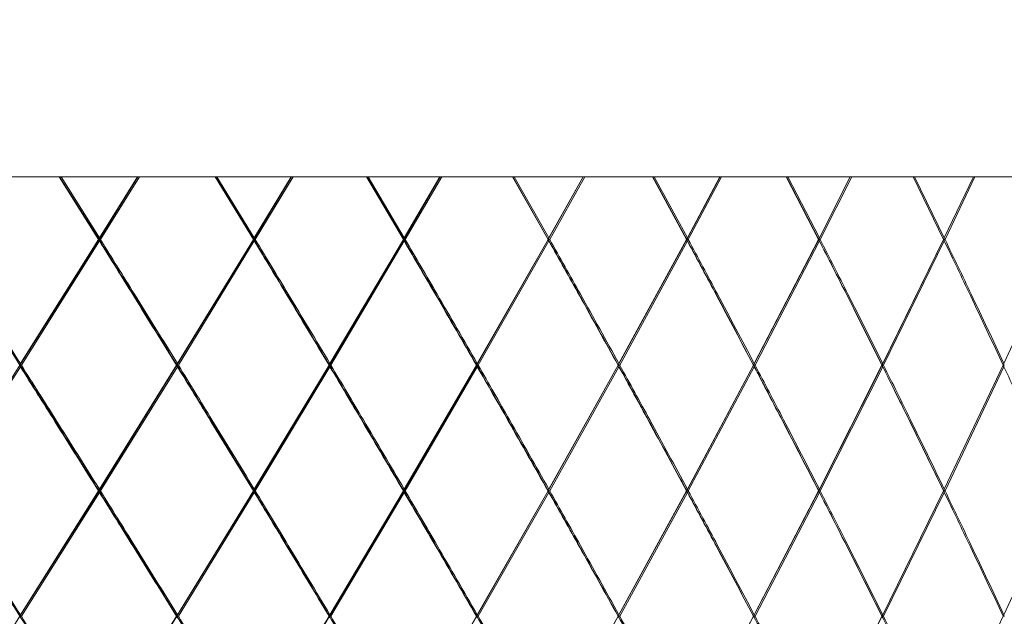
# Model space of a CAD drawing. Units: millimetres. Extents: x 0 to 199, y 0 to 267.
# Drawn here: x 118 to 120, y 138 to 140 of the extents above; entities that cross this region are included whole.
import ezdxf

# ---------------------------------------------------------------- set-up
doc = ezdxf.new("R2010")
doc.units = ezdxf.units.MM
doc.layers.add('04', color=7, linetype='Continuous', lineweight=30)
doc.styles.add('SLDTEXTSTYLE0', font='TXT', dxfattribs={"width": 0.605})
doc.dimstyles.new('SLDDIMSTYLE1', dxfattribs={"dimtxt": 2, "dimasz": 2, "dimexe": 0, "dimexo": 0.0625, "dimgap": 0.5, "dimtad": 1, "dimdec": 1, "dimlfac": 5, "dimrnd": 1e-09, "dimzin": 12, "dimdsep": 46, "dimtxsty": 'SLDTEXTSTYLE0', "dimsah": 1, "dimcen": 0.09, "dimadec": 0, "dimazin": 3, "dimtfac": 1, "dimtdec": 1, "dimtmove": 0, "dimatfit": 0, "dimfxl": 0, "dimfrac": 2, "dimtolj": 1, "dimtzin": 12, "dimarcsym": 0})

# ---------------------------------------------------------------- blocks, each defined once
blk = doc.blocks.new('_D_6')
at = {"layer": '04'}
for p, q in [((109.1922, 137.8315), (109.1922, 122.2756)), ((123.1922, 137.8315), (123.1922, 122.2756)), ((109.1922, 124.2756), (105.1922, 124.2756)), ((123.1922, 124.2756), (109.1922, 124.2756)), ((123.1922, 124.2756), (127.1922, 124.2756))]:
    blk.add_line(p, q, dxfattribs=at)
for points in [[(109.1922, 124.2756), (107.1922, 124.6756), (107.1922, 123.8756)], [(123.1922, 124.2756), (125.1922, 123.8756), (125.1922, 124.6756)]]:
    blk.add_solid(points, dxfattribs=at)
at = {"layer": '04', "char_height": 2, "attachment_point": 1, "style": 'SLDTEXTSTYLE0'}
for s, insert in [('%%c', (112.2897, 126.8538, 0.02)), ('70', (115.2057, 126.8593, 0.02))]:
    blk.add_mtext(s, dxfattribs=dict(at, insert=insert))

msp = doc.modelspace()

# ---------------------------------------------------------------- linework, layer by layer
at = {"color": 7, "linetype": 'Continuous', "lineweight": 15}
for p, q in [((101.1922, 139.2315), (127.8553, 139.2315)), ((118.2438, 139.1116), (118.1685, 139.2315)), ((118.2448, 139.1116), (118.1696, 139.2315)), ((118.2456, 139.1145), (118.1722, 139.2315)), ((118.2448, 139.1116), (118.3192, 139.2315)), ((118.2456, 139.1145), (118.3182, 139.2315)), ((118.2474, 139.1116), (118.3219, 139.2315)), ((118.5397, 139.1116), (118.4666, 139.2315)), ((118.5406, 139.1116), (118.4675, 139.2315)), ((118.5415, 139.1145), (118.4702, 139.2315)), ((118.5406, 139.1116), (118.6128, 139.2315)), ((118.5415, 139.1145), (118.612, 139.2315)), ((118.5433, 139.1116), (118.6155, 139.2315)), ((118.8265, 139.1116), (118.7558, 139.2315)), ((118.8272, 139.1116), (118.7565, 139.2315)), ((118.8282, 139.1145), (118.7592, 139.2315)), ((118.8272, 139.1116), (118.8968, 139.2315)), ((118.8282, 139.1145), (118.8962, 139.2315)), ((118.8299, 139.1116), (118.8996, 139.2315)), ((119.1028, 139.1116), (119.0348, 139.2315)), ((119.1033, 139.1116), (119.0353, 139.2315)), ((119.1044, 139.1145), (119.0381, 139.2315)), ((119.1033, 139.1116), (119.1702, 139.2315)), ((119.1044, 139.1145), (119.1697, 139.2315)), ((119.1061, 139.1116), (119.1729, 139.2315)), ((119.3676, 139.1116), (119.3026, 139.2315)), ((119.368, 139.1116), (119.303, 139.2315)), ((119.3692, 139.1145), (119.3058, 139.2315)), ((119.368, 139.1116), (119.4317, 139.2315)), ((119.3692, 139.1145), (119.4314, 139.2315)), ((119.3708, 139.1116), (119.4346, 139.2315)), ((119.6199, 139.1116), (119.5581, 139.2315)), ((119.6201, 139.1116), (119.5583, 139.2315)), ((119.6214, 139.1145), (119.5611, 139.2315)), ((119.6201, 139.1116), (119.6805, 139.2315)), ((119.6214, 139.1145), (119.6804, 139.2315)), ((119.6229, 139.1116), (119.6834, 139.2315)), ((119.8587, 139.1116), (119.8003, 139.2315)), ((119.8587, 139.1116), (119.8004, 139.2315)), ((119.8601, 139.1145), (119.8032, 139.2315)), ((119.8601, 139.1145), (119.9156, 139.2315)), ((119.8615, 139.1116), (119.9184, 139.2315)), ((118.0938, 138.8714), (118.2448, 139.1116)), ((118.0945, 138.8744), (118.2438, 139.1116)), ((118.0964, 138.8714), (118.2456, 139.1087)), ((118.3938, 138.8714), (118.5406, 139.1116)), ((118.3947, 138.8744), (118.5397, 139.1116)), ((118.3965, 138.8714), (118.5415, 139.1087)), ((118.6851, 138.8714), (118.8272, 139.1116)), ((118.6861, 138.8744), (118.8265, 139.1116)), ((118.6878, 138.8714), (118.8282, 139.1087)), ((118.8272, 139.1116), (118.8265, 139.1116)), ((118.8272, 139.1116), (118.8299, 139.1116)), ((118.9666, 138.8714), (119.1033, 139.1116)), ((118.9677, 138.8744), (119.1028, 139.1116)), ((118.9694, 138.8714), (119.1044, 139.1087)), ((119.1033, 139.1116), (119.1061, 139.1116)), ((119.2371, 138.8714), (119.368, 139.1116)), ((119.2383, 138.8744), (119.3676, 139.1116)), ((119.2399, 138.8714), (119.3692, 139.1087)), ((119.368, 139.1116), (119.3708, 139.1116)), ((119.4956, 138.8714), (119.6201, 139.1116)), ((119.4969, 138.8744), (119.6199, 139.1116)), ((119.4985, 138.8714), (119.6214, 139.1087)), ((119.6201, 139.1116), (119.6199, 139.1116)), ((119.6201, 139.1116), (119.6229, 139.1116)), ((119.7411, 138.8714), (119.8587, 139.1116)), ((119.7425, 138.8744), (119.8587, 139.1116)), ((119.7439, 138.8714), (119.8601, 139.1087)), ((119.8587, 139.1116), (119.8587, 139.1116)), ((119.8761, 139.0752), (119.8587, 139.1116)), ((119.974, 138.8744), (120.083, 139.1116)), ((117.9409, 138.6314), (118.0938, 138.8714)), ((117.9435, 138.6314), (118.0945, 138.8685)), ((118.0938, 138.8714), (118.0927, 138.8714)), ((118.2448, 138.6314), (118.3938, 138.8714)), ((118.2456, 138.6343), (118.3928, 138.8714)), ((118.2474, 138.6314), (118.3947, 138.8685)), ((118.3938, 138.8714), (118.3928, 138.8714)), ((118.3938, 138.8714), (118.3965, 138.8714)), ((118.5406, 138.6314), (118.6851, 138.8714)), ((118.5415, 138.6343), (118.6843, 138.8714)), ((118.5433, 138.6314), (118.6861, 138.8685)), ((118.8272, 138.6314), (118.9666, 138.8714)), ((118.8282, 138.6343), (118.966, 138.8714)), ((118.8299, 138.6314), (118.9677, 138.8685)), ((118.9666, 138.8714), (118.966, 138.8714)), ((119.1033, 138.6314), (119.2371, 138.8714)), ((119.1044, 138.6343), (119.2367, 138.8714)), ((119.1061, 138.6314), (119.2383, 138.8685)), ((119.2371, 138.8714), (119.2399, 138.8714)), ((119.368, 138.6314), (119.4956, 138.8714)), ((119.3692, 138.6343), (119.4954, 138.8714)), ((119.3708, 138.6314), (119.4969, 138.8685)), ((119.4956, 138.8714), (119.4954, 138.8714)), ((119.6201, 138.6314), (119.7411, 138.8714)), ((119.6214, 138.6343), (119.741, 138.8714)), ((119.6229, 138.6314), (119.7425, 138.8685)), ((119.8601, 138.6343), (119.9727, 138.8714)), ((119.8615, 138.6314), (119.974, 138.8685)), ((118.0938, 138.3916), (118.2448, 138.6314)), ((118.0945, 138.3946), (118.2438, 138.6314)), ((118.3938, 138.3916), (118.5406, 138.6314)), ((118.3947, 138.3946), (118.5397, 138.6314)), ((118.6851, 138.3916), (118.8272, 138.6314)), ((118.6861, 138.3946), (118.8265, 138.6314)), ((118.8272, 138.6314), (118.8265, 138.6314)), ((118.8272, 138.6314), (118.8299, 138.6314)), ((118.9666, 138.3916), (119.1033, 138.6314)), ((118.9677, 138.3946), (119.1028, 138.6314)), ((119.1033, 138.6314), (119.1061, 138.6314)), ((119.2371, 138.3916), (119.368, 138.6314)), ((119.2383, 138.3946), (119.3676, 138.6314)), ((119.368, 138.6314), (119.3708, 138.6314)), ((119.4956, 138.3916), (119.6201, 138.6314)), ((119.4969, 138.3946), (119.6199, 138.6314)), ((119.6201, 138.6314), (119.6199, 138.6314)), ((119.6201, 138.6314), (119.6229, 138.6314)), ((119.7411, 138.3916), (119.8587, 138.6314)), ((119.7425, 138.3946), (119.8587, 138.6314)), ((119.8587, 138.6314), (119.8587, 138.6314)), ((119.8761, 138.595), (119.8587, 138.6314)), ((119.974, 138.3946), (120.083, 138.6314)), ((118.0964, 138.3916), (118.2456, 138.6284)), ((118.3965, 138.3916), (118.5415, 138.6284)), ((118.6878, 138.3916), (118.8282, 138.6284)), ((118.9694, 138.3916), (119.1044, 138.6284)), ((119.2399, 138.3916), (119.3692, 138.6284)), ((119.4985, 138.3916), (119.6214, 138.6284)), ((119.7439, 138.3916), (119.8601, 138.6284)), ((117.9409, 138.1517), (118.0938, 138.3916)), ((118.0938, 138.3916), (118.0927, 138.3916)), ((118.2448, 138.1517), (118.3938, 138.3916)), ((118.2456, 138.1546), (118.3928, 138.3916)), ((118.3938, 138.3916), (118.3928, 138.3916)), ((118.3938, 138.3916), (118.3965, 138.3916)), ((118.5406, 138.1517), (118.6851, 138.3916)), ((118.5415, 138.1546), (118.6843, 138.3916)), ((118.8272, 138.1517), (118.9666, 138.3916)), ((118.8282, 138.1546), (118.966, 138.3916)), ((118.9666, 138.3916), (118.966, 138.3916)), ((119.1033, 138.1517), (119.2371, 138.3916)), ((119.1044, 138.1546), (119.2367, 138.3916)), ((119.2371, 138.3916), (119.2399, 138.3916)), ((119.368, 138.1517), (119.4956, 138.3916)), ((119.3692, 138.1546), (119.4954, 138.3916)), ((119.4956, 138.3916), (119.4954, 138.3916)), ((119.6201, 138.1517), (119.7411, 138.3916)), ((119.6214, 138.1546), (119.741, 138.3916)), ((119.8601, 138.1546), (119.9727, 138.3916))]:
    msp.add_line(p, q, dxfattribs=at)
at = {"color": 7, "linetype": 'Continuous', "lineweight": 15, "flags": 128}
for points in [[(118.8282, 139.1087), (118.8278, 139.1098), (118.8275, 139.1107), (118.8272, 139.1116)], [(118.2456, 138.6343), (118.2453, 138.6331), (118.2451, 138.6323), (118.2448, 138.6314)], [(118.2456, 138.6284), (118.2453, 138.6296), (118.2451, 138.6305), (118.2448, 138.6314)], [(118.0945, 138.3946), (118.0942, 138.3934), (118.094, 138.3925), (118.0938, 138.3916)], [(118.0945, 138.3887), (118.0942, 138.3899), (118.094, 138.3907), (118.0938, 138.3916)], [(118.6861, 138.3946), (118.6857, 138.3934), (118.6854, 138.3925), (118.6851, 138.3916)], [(118.6861, 138.3887), (118.6857, 138.3899), (118.6854, 138.3907), (118.6851, 138.3916)]]:
    msp.add_lwpolyline(points, dxfattribs=at)
at = {"color": 7, "linetype": 'Continuous', "lineweight": 15}
for points, knots in [([(118.0938, 138.8714), (118.0654, 138.9163), (118.0146, 138.9963), (117.9634, 139.0764), (117.9409, 139.1116)], [0, 0, 0, 0, 0.559999, 1, 1, 1, 1]), ([(118.0945, 138.8744), (118.0664, 138.9187), (118.0163, 138.9977), (117.9657, 139.0768), (117.9435, 139.1116)], [0, 0, 0, 0, 0.56, 1, 1, 1, 1]), ([(118.2448, 139.1116), (118.2447, 139.1116), (118.2446, 139.1116), (118.2442, 139.1116), (118.2439, 139.1116), (118.2438, 139.1116)], [0, 0, 0, 0, 0.2505809, 0.5011373, 1, 1, 1, 1]), ([(118.2456, 139.1145), (118.2455, 139.1142), (118.2453, 139.1135), (118.2451, 139.1125), (118.2449, 139.1119), (118.2448, 139.1116)], [0, 0, 0, 0, 0.398616, 0.699292, 1, 1, 1, 1]), ([(118.2456, 139.1087), (118.2455, 139.1091), (118.2453, 139.1097), (118.2451, 139.1107), (118.2449, 139.1113), (118.2448, 139.1116)], [0, 0, 0, 0, 0.398616, 0.699303, 1, 1, 1, 1]), ([(118.3938, 138.8714), (118.3661, 138.9163), (118.3167, 138.9963), (118.2668, 139.0764), (118.2448, 139.1116)], [0, 0, 0, 0, 0.559999, 1, 1, 1, 1]), ([(118.2448, 139.1116), (118.245, 139.1116), (118.2455, 139.1116), (118.2463, 139.1116), (118.247, 139.1116), (118.2474, 139.1116)], [0, 0, 0, 0, 0.2505229, 0.5011557, 1, 1, 1, 1]), ([(118.3928, 138.8714), (118.3655, 138.9157), (118.3167, 138.9948), (118.2673, 139.0739), (118.2456, 139.1087)], [0, 0, 0, 0, 0.559999, 1, 1, 1, 1]), ([(118.3947, 138.8744), (118.3673, 138.9187), (118.3185, 138.9977), (118.2692, 139.0768), (118.2474, 139.1116)], [0, 0, 0, 0, 0.56, 1, 1, 1, 1]), ([(118.5406, 139.1116), (118.5405, 139.1116), (118.5404, 139.1116), (118.5401, 139.1116), (118.5399, 139.1116), (118.5397, 139.1116)], [0, 0, 0, 0, 0.250578, 0.501177, 1, 1, 1, 1]), ([(118.5415, 139.1145), (118.5414, 139.1142), (118.5412, 139.1135), (118.5409, 139.1125), (118.5407, 139.1119), (118.5406, 139.1116)], [0, 0, 0, 0, 0.398596, 0.699308, 1, 1, 1, 1]), ([(118.5415, 139.1087), (118.5414, 139.1091), (118.5412, 139.1097), (118.5409, 139.1107), (118.5407, 139.1113), (118.5406, 139.1116)], [0, 0, 0, 0, 0.398596, 0.699319, 1, 1, 1, 1]), ([(118.6851, 138.8714), (118.6583, 138.9163), (118.6104, 138.9963), (118.562, 139.0764), (118.5406, 139.1116)], [0, 0, 0, 0, 0.559999, 1, 1, 1, 1]), ([(118.5406, 139.1116), (118.5408, 139.1116), (118.5413, 139.1116), (118.5422, 139.1116), (118.5429, 139.1116), (118.5433, 139.1116)], [0, 0, 0, 0, 0.250598, 0.501156, 1, 1, 1, 1]), ([(118.6843, 138.8714), (118.6578, 138.9157), (118.6105, 138.9948), (118.5626, 139.0739), (118.5415, 139.1087)], [0, 0, 0, 0, 0.559999, 1, 1, 1, 1]), ([(118.6861, 138.8744), (118.6596, 138.9187), (118.6123, 138.9977), (118.5644, 139.0768), (118.5433, 139.1116)], [0, 0, 0, 0, 0.560001, 1, 1, 1, 1]), ([(118.8282, 139.1145), (118.828, 139.1142), (118.8278, 139.1135), (118.8275, 139.1125), (118.8273, 139.1119), (118.8272, 139.1116)], [0, 0, 0, 0, 0.398617, 0.699267, 1, 1, 1, 1]), ([(118.9666, 138.8714), (118.9408, 138.9163), (118.8946, 138.9963), (118.8478, 139.0764), (118.8272, 139.1116)], [0, 0, 0, 0, 0.559999, 1, 1, 1, 1]), ([(118.966, 138.8714), (118.9404, 138.9157), (118.8948, 138.9948), (118.8485, 139.0739), (118.8282, 139.1087)], [0, 0, 0, 0, 0.559999, 1, 1, 1, 1]), ([(118.9677, 138.8744), (118.9421, 138.9187), (118.8965, 138.9977), (118.8503, 139.0768), (118.8299, 139.1116)], [0, 0, 0, 0, 0.56, 1, 1, 1, 1]), ([(119.1033, 139.1116), (119.1033, 139.1116), (119.1032, 139.1116), (119.103, 139.1116), (119.1029, 139.1116), (119.1028, 139.1116)], [0, 0, 0, 0, 0.250568, 0.501149, 1, 1, 1, 1]), ([(119.1044, 139.1145), (119.1043, 139.1142), (119.104, 139.1135), (119.1036, 139.1125), (119.1034, 139.1119), (119.1033, 139.1116)], [0, 0, 0, 0, 0.398616, 0.699316, 1, 1, 1, 1]), ([(119.1044, 139.1087), (119.1043, 139.1091), (119.104, 139.1097), (119.1036, 139.1107), (119.1034, 139.1113), (119.1033, 139.1116)], [0, 0, 0, 0, 0.398616, 0.699327, 1, 1, 1, 1]), ([(119.2371, 138.8714), (119.2123, 138.9163), (119.1681, 138.9963), (119.1231, 139.0764), (119.1033, 139.1116)], [0, 0, 0, 0, 0.559999, 1, 1, 1, 1]), ([(119.2367, 138.8714), (119.2122, 138.9157), (119.1684, 138.9948), (119.124, 139.0739), (119.1044, 139.1087)], [0, 0, 0, 0, 0.559999, 1, 1, 1, 1]), ([(119.2383, 138.8744), (119.2138, 138.9187), (119.1701, 138.9977), (119.1256, 139.0768), (119.1061, 139.1116)], [0, 0, 0, 0, 0.56, 1, 1, 1, 1]), ([(119.368, 139.1116), (119.3679, 139.1116), (119.3679, 139.1116), (119.3677, 139.1116), (119.3677, 139.1116), (119.3676, 139.1116)], [0, 0, 0, 0, 0.250596, 0.501209, 1, 1, 1, 1]), ([(119.3692, 139.1145), (119.369, 139.1142), (119.3687, 139.1135), (119.3683, 139.1125), (119.3681, 139.1119), (119.368, 139.1116)], [0, 0, 0, 0, 0.398619, 0.699293, 1, 1, 1, 1]), ([(119.3692, 139.1087), (119.369, 139.1091), (119.3687, 139.1097), (119.3683, 139.1107), (119.3681, 139.1113), (119.368, 139.1116)], [0, 0, 0, 0, 0.398619, 0.699304, 1, 1, 1, 1]), ([(119.4956, 138.8714), (119.472, 138.9163), (119.4298, 138.9963), (119.3869, 139.0764), (119.368, 139.1116)], [0, 0, 0, 0, 0.56, 1, 1, 1, 1]), ([(119.4954, 138.8714), (119.472, 138.9157), (119.4303, 138.9948), (119.3879, 139.0739), (119.3692, 139.1087)], [0, 0, 0, 0, 0.559999, 1, 1, 1, 1]), ([(119.4969, 138.8744), (119.4736, 138.9187), (119.4319, 138.9977), (119.3894, 139.0768), (119.3708, 139.1116)], [0, 0, 0, 0, 0.56, 1, 1, 1, 1]), ([(119.6214, 139.1145), (119.6212, 139.1142), (119.6209, 139.1135), (119.6205, 139.1125), (119.6202, 139.1119), (119.6201, 139.1116)], [0, 0, 0, 0, 0.398605, 0.699289, 1, 1, 1, 1]), ([(119.6214, 139.1087), (119.6212, 139.1091), (119.6209, 139.1097), (119.6205, 139.1107), (119.6202, 139.1113), (119.6201, 139.1116)], [0, 0, 0, 0, 0.398605, 0.6993, 1, 1, 1, 1]), ([(119.7411, 138.8714), (119.7188, 138.9163), (119.6788, 138.9963), (119.638, 139.0764), (119.6201, 139.1116)], [0, 0, 0, 0, 0.559999, 1, 1, 1, 1]), ([(119.741, 138.8714), (119.7189, 138.9157), (119.6794, 138.9948), (119.6391, 139.0739), (119.6214, 139.1087)], [0, 0, 0, 0, 0.559999, 1, 1, 1, 1]), ([(119.7425, 138.8744), (119.7204, 138.9187), (119.6809, 138.9977), (119.6406, 139.0768), (119.6229, 139.1116)], [0, 0, 0, 0, 0.56, 1, 1, 1, 1]), ([(119.8601, 139.1145), (119.8599, 139.1142), (119.8596, 139.1135), (119.8591, 139.1125), (119.8588, 139.1119), (119.8587, 139.1116)], [0, 0, 0, 0, 0.398631, 0.69932, 1, 1, 1, 1]), ([(119.8601, 139.1087), (119.8599, 139.1091), (119.8596, 139.1097), (119.8591, 139.1107), (119.8588, 139.1113), (119.8587, 139.1116)], [0, 0, 0, 0, 0.398631, 0.699331, 1, 1, 1, 1]), ([(119.8587, 139.1116), (119.8589, 139.1116), (119.8594, 139.1116), (119.8603, 139.1116), (119.861, 139.1116), (119.8615, 139.1116)], [0, 0, 0, 0, 0.250527, 0.501185, 1, 1, 1, 1]), ([(119.9727, 138.8714), (119.9519, 138.9157), (119.9148, 138.9948), (119.8768, 139.0739), (119.8601, 139.1087)], [0, 0, 0, 0, 0.559999, 1, 1, 1, 1]), ([(119.974, 138.8744), (119.9533, 138.9187), (119.9162, 138.9977), (119.8782, 139.0768), (119.8615, 139.1116)], [0, 0, 0, 0, 0.560001, 1, 1, 1, 1]), ([(118.0945, 138.8744), (118.0944, 138.874), (118.0943, 138.8733), (118.094, 138.8723), (118.0939, 138.8717), (118.0938, 138.8714)], [0, 0, 0, 0, 0.398603, 0.699318, 1, 1, 1, 1]), ([(118.3947, 138.8744), (118.3945, 138.874), (118.3943, 138.8733), (118.3941, 138.8723), (118.3939, 138.8717), (118.3938, 138.8714)], [0, 0, 0, 0, 0.398636, 0.699286, 1, 1, 1, 1]), ([(118.6861, 138.8744), (118.686, 138.874), (118.6857, 138.8733), (118.6854, 138.8723), (118.6852, 138.8717), (118.6851, 138.8714)], [0, 0, 0, 0, 0.398584, 0.699288, 1, 1, 1, 1]), ([(118.9677, 138.8744), (118.9675, 138.874), (118.9673, 138.8733), (118.9669, 138.8723), (118.9667, 138.8717), (118.9666, 138.8714)], [0, 0, 0, 0, 0.398613, 0.699288, 1, 1, 1, 1]), ([(119.2383, 138.8744), (119.2381, 138.874), (119.2379, 138.8733), (119.2375, 138.8723), (119.2372, 138.8717), (119.2371, 138.8714)], [0, 0, 0, 0, 0.398651, 0.699324, 1, 1, 1, 1]), ([(119.4969, 138.8744), (119.4967, 138.874), (119.4965, 138.8733), (119.496, 138.8723), (119.4958, 138.8717), (119.4956, 138.8714)], [0, 0, 0, 0, 0.3986, 0.699304, 1, 1, 1, 1]), ([(119.7425, 138.8744), (119.7423, 138.874), (119.742, 138.8733), (119.7415, 138.8723), (119.7413, 138.8717), (119.7411, 138.8714)], [0, 0, 0, 0, 0.398625, 0.699323, 1, 1, 1, 1]), ([(119.974, 138.8744), (119.9738, 138.874), (119.9735, 138.8733), (119.973, 138.8723), (119.9728, 138.8718), (119.9726, 138.8715)], [0, 0, 0, 0, 0.410426, 0.720069, 1, 1, 1, 1]), ([(118.0945, 138.8685), (118.0944, 138.8689), (118.0943, 138.8696), (118.094, 138.8705), (118.0939, 138.8711), (118.0938, 138.8714)], [0, 0, 0, 0, 0.3985901, 0.6993116, 1, 1, 1, 1]), ([(118.2448, 138.6314), (118.2168, 138.6762), (118.1666, 138.7562), (118.1161, 138.8362), (118.0938, 138.8714)], [0, 0, 0, 0, 0.559856, 1, 1, 1, 1]), ([(118.0938, 138.8714), (118.094, 138.8714), (118.0944, 138.8714), (118.0953, 138.8714), (118.096, 138.8714), (118.0964, 138.8714)], [0, 0, 0, 0, 0.250573, 0.501207, 1, 1, 1, 1]), ([(118.2438, 138.6314), (118.216, 138.6756), (118.1665, 138.7546), (118.1165, 138.8337), (118.0945, 138.8685)], [0, 0, 0, 0, 0.559856, 1, 1, 1, 1]), ([(118.2456, 138.6343), (118.2179, 138.6786), (118.1684, 138.7576), (118.1184, 138.8366), (118.0964, 138.8714)], [0, 0, 0, 0, 0.5598582, 1, 1, 1, 1]), ([(118.3947, 138.8685), (118.3945, 138.8689), (118.3943, 138.8696), (118.3941, 138.8705), (118.3939, 138.8711), (118.3938, 138.8714)], [0, 0, 0, 0, 0.398623, 0.69928, 1, 1, 1, 1]), ([(118.5406, 138.6314), (118.5134, 138.6762), (118.4647, 138.7562), (118.4155, 138.8362), (118.3938, 138.8714)], [0, 0, 0, 0, 0.559856, 1, 1, 1, 1]), ([(118.5397, 138.6314), (118.5128, 138.6756), (118.4647, 138.7546), (118.4161, 138.8337), (118.3947, 138.8685)], [0, 0, 0, 0, 0.559856, 1, 1, 1, 1]), ([(118.5415, 138.6343), (118.5146, 138.6786), (118.4665, 138.7576), (118.4179, 138.8366), (118.3965, 138.8714)], [0, 0, 0, 0, 0.559858, 1, 1, 1, 1]), ([(118.6851, 138.8714), (118.6851, 138.8714), (118.6849, 138.8714), (118.6847, 138.8714), (118.6845, 138.8714), (118.6843, 138.8714)], [0, 0, 0, 0, 0.250606, 0.50123, 1, 1, 1, 1]), ([(118.6861, 138.8685), (118.686, 138.8689), (118.6857, 138.8696), (118.6854, 138.8705), (118.6852, 138.8711), (118.6851, 138.8714)], [0, 0, 0, 0, 0.398571, 0.699282, 1, 1, 1, 1]), ([(118.8272, 138.6314), (118.8008, 138.6762), (118.7538, 138.7562), (118.7061, 138.8362), (118.6851, 138.8714)], [0, 0, 0, 0, 0.559855, 1, 1, 1, 1]), ([(118.6851, 138.8714), (118.6854, 138.8714), (118.6858, 138.8714), (118.6867, 138.8714), (118.6874, 138.8714), (118.6878, 138.8714)], [0, 0, 0, 0, 0.2505797, 0.5011855, 1, 1, 1, 1]), ([(118.8265, 138.6314), (118.8004, 138.6756), (118.7539, 138.7546), (118.7068, 138.8337), (118.6861, 138.8685)], [0, 0, 0, 0, 0.559856, 1, 1, 1, 1]), ([(118.8282, 138.6343), (118.8021, 138.6786), (118.7557, 138.7576), (118.7086, 138.8366), (118.6878, 138.8714)], [0, 0, 0, 0, 0.559858, 1, 1, 1, 1]), ([(118.9677, 138.8685), (118.9675, 138.8689), (118.9673, 138.8696), (118.9669, 138.8705), (118.9667, 138.8711), (118.9666, 138.8714)], [0, 0, 0, 0, 0.3986, 0.699281, 1, 1, 1, 1]), ([(119.1033, 138.6314), (119.078, 138.6762), (119.0327, 138.7562), (118.9868, 138.8362), (118.9666, 138.8714)], [0, 0, 0, 0, 0.559856, 1, 1, 1, 1]), ([(118.9666, 138.8714), (118.9668, 138.8714), (118.9673, 138.8714), (118.9682, 138.8714), (118.9689, 138.8714), (118.9694, 138.8714)], [0, 0, 0, 0, 0.250593, 0.50115, 1, 1, 1, 1]), ([(119.1028, 138.6314), (119.0777, 138.6756), (119.033, 138.7546), (118.9876, 138.8337), (118.9677, 138.8685)], [0, 0, 0, 0, 0.559856, 1, 1, 1, 1]), ([(119.1044, 138.6343), (119.0794, 138.6786), (119.0347, 138.7576), (118.9893, 138.8366), (118.9694, 138.8714)], [0, 0, 0, 0, 0.559858, 1, 1, 1, 1]), ([(119.2371, 138.8714), (119.2371, 138.8714), (119.237, 138.8714), (119.2369, 138.8714), (119.2368, 138.8714), (119.2367, 138.8714)], [0, 0, 0, 0, 0.250531, 0.501202, 1, 1, 1, 1]), ([(119.2383, 138.8685), (119.2381, 138.8689), (119.2379, 138.8696), (119.2375, 138.8705), (119.2372, 138.8711), (119.2371, 138.8714)], [0, 0, 0, 0, 0.398638, 0.699317, 1, 1, 1, 1]), ([(119.368, 138.6314), (119.3437, 138.6762), (119.3005, 138.7562), (119.2565, 138.8362), (119.2371, 138.8714)], [0, 0, 0, 0, 0.559855, 1, 1, 1, 1]), ([(119.3676, 138.6314), (119.3437, 138.6756), (119.3009, 138.7546), (119.2574, 138.8337), (119.2383, 138.8685)], [0, 0, 0, 0, 0.559856, 1, 1, 1, 1]), ([(119.3692, 138.6343), (119.3453, 138.6786), (119.3025, 138.7576), (119.2591, 138.8366), (119.2399, 138.8714)], [0, 0, 0, 0, 0.559858, 1, 1, 1, 1]), ([(119.4969, 138.8685), (119.4967, 138.8689), (119.4965, 138.8696), (119.496, 138.8705), (119.4958, 138.8711), (119.4956, 138.8714)], [0, 0, 0, 0, 0.398587, 0.699297, 1, 1, 1, 1]), ([(119.6201, 138.6314), (119.5971, 138.6762), (119.556, 138.7562), (119.5141, 138.8362), (119.4956, 138.8714)], [0, 0, 0, 0, 0.559856, 1, 1, 1, 1]), ([(119.4956, 138.8714), (119.4959, 138.8714), (119.4963, 138.8714), (119.4973, 138.8714), (119.498, 138.8714), (119.4985, 138.8714)], [0, 0, 0, 0, 0.2505011, 0.5011334, 1, 1, 1, 1]), ([(119.6199, 138.6314), (119.5972, 138.6756), (119.5565, 138.7546), (119.5151, 138.8337), (119.4969, 138.8685)], [0, 0, 0, 0, 0.559856, 1, 1, 1, 1]), ([(119.6214, 138.6343), (119.5987, 138.6786), (119.5581, 138.7576), (119.5167, 138.8366), (119.4985, 138.8714)], [0, 0, 0, 0, 0.559859, 1, 1, 1, 1]), ([(119.7411, 138.8714), (119.7411, 138.8714), (119.7411, 138.8714), (119.7411, 138.8714), (119.741, 138.8714), (119.741, 138.8714)], [0, 0, 0, 0, 0.25053, 0.501187, 1, 1, 1, 1]), ([(119.7425, 138.8685), (119.7423, 138.8689), (119.742, 138.8696), (119.7415, 138.8705), (119.7413, 138.8711), (119.7411, 138.8714)], [0, 0, 0, 0, 0.398612, 0.699317, 1, 1, 1, 1]), ([(119.8587, 138.6314), (119.837, 138.6762), (119.7982, 138.7562), (119.7586, 138.8362), (119.7411, 138.8714)], [0, 0, 0, 0, 0.559855, 1, 1, 1, 1]), ([(119.7411, 138.8714), (119.7414, 138.8714), (119.7418, 138.8714), (119.7428, 138.8714), (119.7435, 138.8714), (119.7439, 138.8714)], [0, 0, 0, 0, 0.250525, 0.501187, 1, 1, 1, 1]), ([(119.8587, 138.6314), (119.8372, 138.6756), (119.7989, 138.7546), (119.7597, 138.8337), (119.7425, 138.8685)], [0, 0, 0, 0, 0.559856, 1, 1, 1, 1]), ([(119.8601, 138.6343), (119.8386, 138.6786), (119.8003, 138.7576), (119.7612, 138.8366), (119.7439, 138.8714)], [0, 0, 0, 0, 0.559858, 1, 1, 1, 1]), ([(119.974, 138.8685), (119.9738, 138.8689), (119.9735, 138.8696), (119.973, 138.8705), (119.9728, 138.8711), (119.9726, 138.8713)], [0, 0, 0, 0, 0.410385, 0.720014, 1, 1, 1, 1]), ([(119.9727, 138.8714), (119.9729, 138.8714), (119.9733, 138.8714), (119.9742, 138.8714), (119.9749, 138.8714), (119.9754, 138.8714)], [0, 0, 0, 0, 0.22822, 0.486294, 1, 1, 1, 1]), ([(120.083, 138.6314), (120.0629, 138.6756), (120.027, 138.7546), (119.9902, 138.8337), (119.974, 138.8685)], [0, 0, 0, 0, 0.559856, 1, 1, 1, 1]), ([(118.0938, 138.3916), (118.0654, 138.4364), (118.0146, 138.5163), (117.9634, 138.5962), (117.9409, 138.6314)], [0, 0, 0, 0, 0.559847, 1, 1, 1, 1]), ([(118.0945, 138.3946), (118.0664, 138.4387), (118.0163, 138.5177), (117.9657, 138.5966), (117.9435, 138.6314)], [0, 0, 0, 0, 0.5598434, 1, 1, 1, 1]), ([(118.2448, 138.6314), (118.2447, 138.6314), (118.2446, 138.6314), (118.2442, 138.6314), (118.2439, 138.6314), (118.2438, 138.6314)], [0, 0, 0, 0, 0.2505809, 0.5011373, 1, 1, 1, 1]), ([(118.3938, 138.3916), (118.3661, 138.4364), (118.3167, 138.5163), (118.2668, 138.5962), (118.2448, 138.6314)], [0, 0, 0, 0, 0.559847, 1, 1, 1, 1]), ([(118.2448, 138.6314), (118.245, 138.6314), (118.2455, 138.6314), (118.2463, 138.6314), (118.247, 138.6314), (118.2474, 138.6314)], [0, 0, 0, 0, 0.2505229, 0.5011557, 1, 1, 1, 1]), ([(118.3947, 138.3946), (118.3673, 138.4387), (118.3185, 138.5177), (118.2692, 138.5966), (118.2474, 138.6314)], [0, 0, 0, 0, 0.559843, 1, 1, 1, 1]), ([(118.5406, 138.6314), (118.5405, 138.6314), (118.5404, 138.6314), (118.5401, 138.6314), (118.5399, 138.6314), (118.5397, 138.6314)], [0, 0, 0, 0, 0.250578, 0.501177, 1, 1, 1, 1]), ([(118.5415, 138.6343), (118.5414, 138.6339), (118.5412, 138.6332), (118.5409, 138.6323), (118.5407, 138.6317), (118.5406, 138.6314)], [0, 0, 0, 0, 0.398915, 0.699427, 1, 1, 1, 1]), ([(118.5415, 138.6284), (118.5414, 138.6288), (118.5412, 138.6295), (118.5409, 138.6305), (118.5407, 138.6311), (118.5406, 138.6314)], [0, 0, 0, 0, 0.398915, 0.699427, 1, 1, 1, 1]), ([(118.6851, 138.3916), (118.6583, 138.4364), (118.6104, 138.5163), (118.562, 138.5962), (118.5406, 138.6314)], [0, 0, 0, 0, 0.559847, 1, 1, 1, 1]), ([(118.5406, 138.6314), (118.5408, 138.6314), (118.5413, 138.6314), (118.5422, 138.6314), (118.5429, 138.6314), (118.5433, 138.6314)], [0, 0, 0, 0, 0.250598, 0.501156, 1, 1, 1, 1]), ([(118.6861, 138.3946), (118.6596, 138.4387), (118.6123, 138.5177), (118.5644, 138.5966), (118.5433, 138.6314)], [0, 0, 0, 0, 0.559843, 1, 1, 1, 1]), ([(118.8282, 138.6343), (118.828, 138.6339), (118.8278, 138.6332), (118.8275, 138.6323), (118.8273, 138.6317), (118.8272, 138.6314)], [0, 0, 0, 0, 0.398898, 0.699438, 1, 1, 1, 1]), ([(118.8282, 138.6284), (118.828, 138.6288), (118.8278, 138.6295), (118.8275, 138.6305), (118.8273, 138.6311), (118.8272, 138.6314)], [0, 0, 0, 0, 0.398898, 0.699438, 1, 1, 1, 1]), ([(118.9666, 138.3916), (118.9408, 138.4364), (118.8946, 138.5163), (118.8478, 138.5962), (118.8272, 138.6314)], [0, 0, 0, 0, 0.559846, 1, 1, 1, 1]), ([(118.9677, 138.3946), (118.9421, 138.4387), (118.8965, 138.5177), (118.8503, 138.5966), (118.8299, 138.6314)], [0, 0, 0, 0, 0.559843, 1, 1, 1, 1]), ([(119.1033, 138.6314), (119.1033, 138.6314), (119.1032, 138.6314), (119.103, 138.6314), (119.1029, 138.6314), (119.1028, 138.6314)], [0, 0, 0, 0, 0.250568, 0.501149, 1, 1, 1, 1]), ([(119.1044, 138.6343), (119.1043, 138.6339), (119.104, 138.6332), (119.1036, 138.6323), (119.1034, 138.6317), (119.1033, 138.6314)], [0, 0, 0, 0, 0.398882, 0.699438, 1, 1, 1, 1]), ([(119.1044, 138.6284), (119.1043, 138.6288), (119.104, 138.6295), (119.1036, 138.6305), (119.1034, 138.6311), (119.1033, 138.6314)], [0, 0, 0, 0, 0.398882, 0.699438, 1, 1, 1, 1]), ([(119.2371, 138.3916), (119.2123, 138.4364), (119.1681, 138.5163), (119.1231, 138.5962), (119.1033, 138.6314)], [0, 0, 0, 0, 0.559847, 1, 1, 1, 1]), ([(119.2383, 138.3946), (119.2138, 138.4387), (119.1701, 138.5177), (119.1256, 138.5966), (119.1061, 138.6314)], [0, 0, 0, 0, 0.559843, 1, 1, 1, 1]), ([(119.368, 138.6314), (119.3679, 138.6314), (119.3679, 138.6314), (119.3677, 138.6314), (119.3677, 138.6314), (119.3676, 138.6314)], [0, 0, 0, 0, 0.250596, 0.501209, 1, 1, 1, 1]), ([(119.3692, 138.6343), (119.369, 138.6339), (119.3687, 138.6332), (119.3683, 138.6323), (119.3681, 138.6317), (119.368, 138.6314)], [0, 0, 0, 0, 0.398902, 0.699482, 1, 1, 1, 1]), ([(119.3692, 138.6284), (119.369, 138.6288), (119.3687, 138.6295), (119.3683, 138.6305), (119.3681, 138.6311), (119.368, 138.6314)], [0, 0, 0, 0, 0.398902, 0.699482, 1, 1, 1, 1]), ([(119.4956, 138.3916), (119.472, 138.4364), (119.4298, 138.5163), (119.3869, 138.5962), (119.368, 138.6314)], [0, 0, 0, 0, 0.559847, 1, 1, 1, 1]), ([(119.4969, 138.3946), (119.4736, 138.4387), (119.4319, 138.5177), (119.3894, 138.5966), (119.3708, 138.6314)], [0, 0, 0, 0, 0.559843, 1, 1, 1, 1]), ([(119.6214, 138.6343), (119.6212, 138.6339), (119.6209, 138.6332), (119.6205, 138.6323), (119.6202, 138.6317), (119.6201, 138.6314)], [0, 0, 0, 0, 0.398888, 0.699433, 1, 1, 1, 1]), ([(119.6214, 138.6284), (119.6212, 138.6288), (119.6209, 138.6295), (119.6205, 138.6305), (119.6202, 138.6311), (119.6201, 138.6314)], [0, 0, 0, 0, 0.398888, 0.699433, 1, 1, 1, 1]), ([(119.7411, 138.3916), (119.7188, 138.4364), (119.6788, 138.5163), (119.638, 138.5962), (119.6201, 138.6314)], [0, 0, 0, 0, 0.559846, 1, 1, 1, 1]), ([(119.7425, 138.3946), (119.7204, 138.4387), (119.6809, 138.5177), (119.6406, 138.5966), (119.6229, 138.6314)], [0, 0, 0, 0, 0.559843, 1, 1, 1, 1]), ([(119.8601, 138.6343), (119.8599, 138.6339), (119.8596, 138.6332), (119.8591, 138.6323), (119.8588, 138.6317), (119.8587, 138.6314)], [0, 0, 0, 0, 0.398915, 0.699468, 1, 1, 1, 1]), ([(119.8601, 138.6284), (119.8599, 138.6288), (119.8596, 138.6295), (119.8591, 138.6305), (119.8588, 138.6311), (119.8587, 138.6314)], [0, 0, 0, 0, 0.398915, 0.699468, 1, 1, 1, 1]), ([(119.8587, 138.6314), (119.8589, 138.6314), (119.8594, 138.6314), (119.8603, 138.6314), (119.861, 138.6314), (119.8615, 138.6314)], [0, 0, 0, 0, 0.250527, 0.501185, 1, 1, 1, 1]), ([(119.974, 138.3946), (119.9533, 138.4387), (119.9162, 138.5177), (119.8782, 138.5966), (119.8615, 138.6314)], [0, 0, 0, 0, 0.559843, 1, 1, 1, 1]), ([(118.3928, 138.3916), (118.3655, 138.4358), (118.3166, 138.5147), (118.2673, 138.5937), (118.2456, 138.6284)], [0, 0, 0, 0, 0.559851, 1, 1, 1, 1]), ([(118.6843, 138.3916), (118.6578, 138.4358), (118.6105, 138.5147), (118.5626, 138.5937), (118.5415, 138.6284)], [0, 0, 0, 0, 0.559851, 1, 1, 1, 1]), ([(118.966, 138.3916), (118.9404, 138.4358), (118.8948, 138.5147), (118.8485, 138.5937), (118.8282, 138.6284)], [0, 0, 0, 0, 0.559851, 1, 1, 1, 1]), ([(119.2367, 138.3916), (119.2122, 138.4358), (119.1684, 138.5147), (119.124, 138.5937), (119.1044, 138.6284)], [0, 0, 0, 0, 0.559851, 1, 1, 1, 1]), ([(119.4954, 138.3916), (119.472, 138.4358), (119.4303, 138.5147), (119.3879, 138.5937), (119.3692, 138.6284)], [0, 0, 0, 0, 0.559852, 1, 1, 1, 1]), ([(119.741, 138.3916), (119.7189, 138.4358), (119.6794, 138.5147), (119.6391, 138.5937), (119.6214, 138.6284)], [0, 0, 0, 0, 0.559851, 1, 1, 1, 1]), ([(119.9727, 138.3916), (119.9519, 138.4358), (119.9148, 138.5147), (119.8768, 138.5937), (119.8601, 138.6284)], [0, 0, 0, 0, 0.5598508, 1, 1, 1, 1]), ([(118.2448, 138.1517), (118.2168, 138.1965), (118.1667, 138.2765), (118.1161, 138.3564), (118.0938, 138.3916)], [0, 0, 0, 0, 0.560194, 1, 1, 1, 1]), ([(118.0938, 138.3916), (118.094, 138.3916), (118.0944, 138.3916), (118.0953, 138.3916), (118.096, 138.3916), (118.0964, 138.3916)], [0, 0, 0, 0, 0.250573, 0.501207, 1, 1, 1, 1]), ([(118.2456, 138.1546), (118.2179, 138.1989), (118.1684, 138.2779), (118.1184, 138.3569), (118.0964, 138.3916)], [0, 0, 0, 0, 0.560192, 1, 1, 1, 1]), ([(118.3947, 138.3946), (118.3945, 138.3942), (118.3943, 138.3935), (118.3941, 138.3925), (118.3939, 138.3919), (118.3938, 138.3916)], [0, 0, 0, 0, 0.399052, 0.699482, 1, 1, 1, 1]), ([(118.3947, 138.3887), (118.3945, 138.3891), (118.3943, 138.3898), (118.3941, 138.3907), (118.3939, 138.3913), (118.3938, 138.3916)], [0, 0, 0, 0, 0.399052, 0.699482, 1, 1, 1, 1]), ([(118.5406, 138.1517), (118.5134, 138.1965), (118.4647, 138.2765), (118.4155, 138.3564), (118.3938, 138.3916)], [0, 0, 0, 0, 0.560194, 1, 1, 1, 1]), ([(118.5415, 138.1546), (118.5146, 138.1989), (118.4665, 138.2779), (118.4179, 138.3569), (118.3965, 138.3916)], [0, 0, 0, 0, 0.560192, 1, 1, 1, 1]), ([(118.6851, 138.3916), (118.6851, 138.3916), (118.6849, 138.3916), (118.6847, 138.3916), (118.6845, 138.3916), (118.6843, 138.3916)], [0, 0, 0, 0, 0.250606, 0.50123, 1, 1, 1, 1]), ([(118.8272, 138.1517), (118.8008, 138.1965), (118.7538, 138.2765), (118.7061, 138.3564), (118.6851, 138.3916)], [0, 0, 0, 0, 0.5601932, 1, 1, 1, 1]), ([(118.6851, 138.3916), (118.6854, 138.3916), (118.6858, 138.3916), (118.6867, 138.3916), (118.6874, 138.3916), (118.6878, 138.3916)], [0, 0, 0, 0, 0.2505797, 0.5011855, 1, 1, 1, 1]), ([(118.8282, 138.1546), (118.8021, 138.1989), (118.7557, 138.2779), (118.7086, 138.3569), (118.6878, 138.3916)], [0, 0, 0, 0, 0.560192, 1, 1, 1, 1]), ([(118.9677, 138.3946), (118.9675, 138.3942), (118.9673, 138.3935), (118.9669, 138.3925), (118.9667, 138.3919), (118.9666, 138.3916)], [0, 0, 0, 0, 0.399029, 0.699512, 1, 1, 1, 1]), ([(118.9677, 138.3887), (118.9675, 138.3891), (118.9673, 138.3898), (118.9669, 138.3907), (118.9667, 138.3913), (118.9666, 138.3916)], [0, 0, 0, 0, 0.399029, 0.699512, 1, 1, 1, 1]), ([(119.1033, 138.1517), (119.078, 138.1965), (119.0328, 138.2765), (118.9868, 138.3564), (118.9666, 138.3916)], [0, 0, 0, 0, 0.560193, 1, 1, 1, 1]), ([(118.9666, 138.3916), (118.9668, 138.3916), (118.9673, 138.3916), (118.9682, 138.3916), (118.9689, 138.3916), (118.9694, 138.3916)], [0, 0, 0, 0, 0.250593, 0.50115, 1, 1, 1, 1]), ([(119.1044, 138.1546), (119.0794, 138.1989), (119.0347, 138.2779), (118.9893, 138.3569), (118.9694, 138.3916)], [0, 0, 0, 0, 0.560192, 1, 1, 1, 1]), ([(119.2371, 138.3916), (119.2371, 138.3916), (119.237, 138.3916), (119.2369, 138.3916), (119.2368, 138.3916), (119.2367, 138.3916)], [0, 0, 0, 0, 0.250531, 0.501202, 1, 1, 1, 1]), ([(119.2383, 138.3946), (119.2381, 138.3942), (119.2379, 138.3935), (119.2375, 138.3925), (119.2372, 138.3919), (119.2371, 138.3916)], [0, 0, 0, 0, 0.399036, 0.699531, 1, 1, 1, 1]), ([(119.2383, 138.3887), (119.2381, 138.3891), (119.2379, 138.3898), (119.2375, 138.3907), (119.2372, 138.3913), (119.2371, 138.3916)], [0, 0, 0, 0, 0.399036, 0.699531, 1, 1, 1, 1]), ([(119.368, 138.1517), (119.3437, 138.1965), (119.3005, 138.2765), (119.2565, 138.3564), (119.2371, 138.3916)], [0, 0, 0, 0, 0.560194, 1, 1, 1, 1]), ([(119.3692, 138.1546), (119.3453, 138.1989), (119.3025, 138.2779), (119.2591, 138.3569), (119.2399, 138.3916)], [0, 0, 0, 0, 0.560192, 1, 1, 1, 1]), ([(119.4969, 138.3946), (119.4967, 138.3942), (119.4965, 138.3935), (119.496, 138.3925), (119.4958, 138.3919), (119.4956, 138.3916)], [0, 0, 0, 0, 0.399051, 0.699492, 1, 1, 1, 1]), ([(119.4969, 138.3887), (119.4967, 138.3891), (119.4965, 138.3898), (119.496, 138.3907), (119.4958, 138.3913), (119.4956, 138.3916)], [0, 0, 0, 0, 0.399051, 0.699492, 1, 1, 1, 1]), ([(119.6201, 138.1517), (119.5971, 138.1965), (119.556, 138.2765), (119.5141, 138.3564), (119.4956, 138.3916)], [0, 0, 0, 0, 0.560194, 1, 1, 1, 1]), ([(119.4956, 138.3916), (119.4959, 138.3916), (119.4963, 138.3916), (119.4973, 138.3916), (119.498, 138.3916), (119.4985, 138.3916)], [0, 0, 0, 0, 0.2505011, 0.5011334, 1, 1, 1, 1]), ([(119.6214, 138.1546), (119.5987, 138.1989), (119.5581, 138.2779), (119.5167, 138.3569), (119.4985, 138.3916)], [0, 0, 0, 0, 0.560192, 1, 1, 1, 1]), ([(119.7411, 138.3916), (119.7411, 138.3916), (119.7411, 138.3916), (119.7411, 138.3916), (119.741, 138.3916), (119.741, 138.3916)], [0, 0, 0, 0, 0.25053, 0.501187, 1, 1, 1, 1]), ([(119.7425, 138.3946), (119.7423, 138.3942), (119.742, 138.3935), (119.7415, 138.3925), (119.7413, 138.3919), (119.7411, 138.3916)], [0, 0, 0, 0, 0.399036, 0.699549, 1, 1, 1, 1]), ([(119.7425, 138.3887), (119.7423, 138.3891), (119.742, 138.3898), (119.7415, 138.3907), (119.7413, 138.3913), (119.7411, 138.3916)], [0, 0, 0, 0, 0.399036, 0.699549, 1, 1, 1, 1]), ([(119.8587, 138.1517), (119.837, 138.1965), (119.7982, 138.2765), (119.7586, 138.3564), (119.7411, 138.3916)], [0, 0, 0, 0, 0.560194, 1, 1, 1, 1]), ([(119.7411, 138.3916), (119.7414, 138.3916), (119.7418, 138.3916), (119.7428, 138.3916), (119.7435, 138.3916), (119.7439, 138.3916)], [0, 0, 0, 0, 0.250525, 0.501187, 1, 1, 1, 1]), ([(119.8601, 138.1546), (119.8386, 138.1989), (119.8004, 138.2779), (119.7612, 138.3569), (119.7439, 138.3916)], [0, 0, 0, 0, 0.560192, 1, 1, 1, 1]), ([(119.974, 138.3946), (119.9738, 138.3942), (119.9735, 138.3935), (119.973, 138.3925), (119.9728, 138.392), (119.9726, 138.3917)], [0, 0, 0, 0, 0.410894, 0.720263, 1, 1, 1, 1]), ([(119.9727, 138.3916), (119.9729, 138.3916), (119.9733, 138.3916), (119.9742, 138.3916), (119.9749, 138.3916), (119.9754, 138.3916)], [0, 0, 0, 0, 0.22822, 0.486294, 1, 1, 1, 1])]:
    msp.add_open_spline(points, degree=3, knots=knots, dxfattribs=at)

# ---------------------------------------------------------------- dimensions: what is measured, and where the dimension line sits
at = {"layer": '04'}
dim = msp.add_linear_dim(base=(109.1922, 124.2756), p1=(123.1922, 139.8315), p2=(109.1922, 139.8315), text='%%c<>', dimstyle='SLDDIMSTYLE1', dxfattribs=at)
dim.commit()
dim.dimension.update_dxf_attribs({"geometry": '_D_6', "text_midpoint": (116.1922, 124.2756), "dimtype": 160})

doc.saveas('drawing.dxf')
